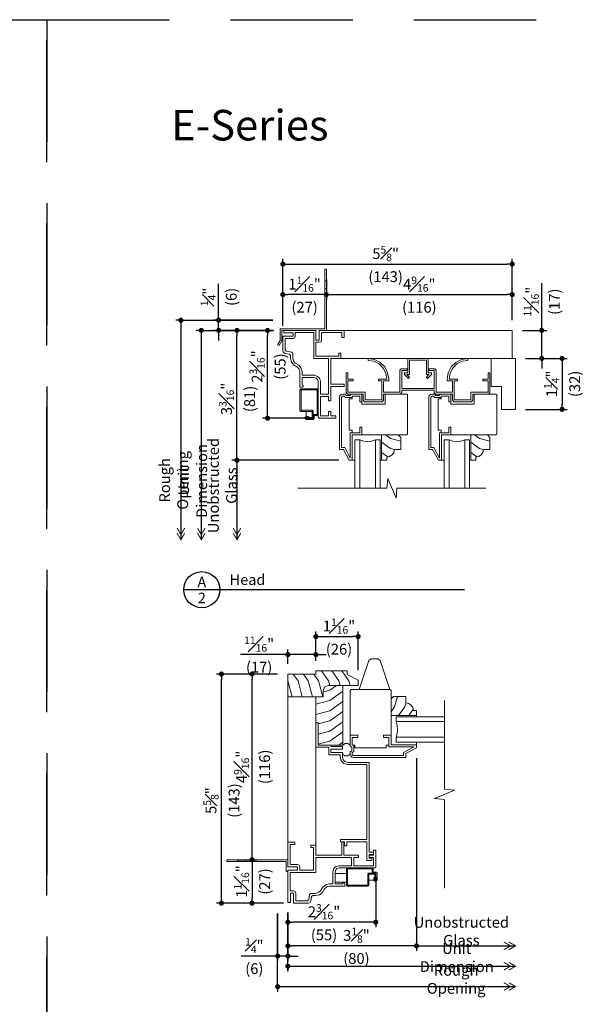
# Model space of a CAD drawing. Extents: x 0 to 272, y 0 to 44.
# Drawn here: x 33 to 47, y 20 to 44 of the extents above; entities that cross this region are included whole.
import ezdxf
from ezdxf.enums import TextEntityAlignment as Align

# ---------------------------------------------------------------- set-up
doc = ezdxf.new("R2010")
doc.units = 0
doc.header["$LTSCALE"] = 6
doc.header["$MEASUREMENT"] = 0
doc.linetypes.add('DASHED', pattern=[0.75, 0.5, -0.25])
doc.layers.get('0').update_dxf_attribs({"linetype": 'CONTINUOUS'})
doc.layers.get('Defpoints').update_dxf_attribs({"linetype": 'CONTINUOUS'})
doc.layers.add('A-ANNO-DIMS', color=3, linetype='CONTINUOUS')
doc.layers.add('A-ANNO-TEXT', color=4, linetype='CONTINUOUS')
doc.layers.add('A-DETL-MCUT', color=6, linetype='CONTINUOUS', lineweight=20)
doc.layers.add('A-DETL-PATT', color=8, linetype='CONTINUOUS', lineweight=5)
doc.layers.add('PLOT VIEW', color=1, linetype='DASHED', plot=False)
doc.styles.add('ADF Text', font='FRABK.TTF', dxfattribs={"width": 0.85})
doc.dimstyles.new('ADF 3 inches equals 1 foot', dxfattribs={"dimtxt": 0.265625, "dimasz": 0.125, "dimexe": 0.125, "dimexo": 0.25, "dimgap": 0.125, "dimtad": 1, "dimdec": 6, "dimzin": 3, "dimdsep": 46, "dimlunit": 4, "dimtxsty": 'ADF Text', "dimblk": 'DOT', "dimcen": 0, "dimclrd": 256, "dimclre": 256, "dimclrt": 256, "dimadec": 0, "dimazin": 0, "dimtfac": 0.7, "dimtdec": 6, "dimtix": 1, "dimtmove": 0, "dimatfit": 0, "dimldrblk": 'DOT', "dimfxl": 0, "dimfrac": 1, "dimtolj": 1, "dimtzin": 4, "dimlwd": -1, "dimlwe": -1, "dimarcsym": 0})

# ---------------------------------------------------------------- blocks, each defined once
blk = doc.blocks.new('E-Series Drip Cap Nail Fin')
at = {"layer": 'A-DETL-MCUT'}
for p, q in [((0.175, 1.457), (0.215, 1.457)), ((0.175, 1.457), (0.215, 1.457)), ((0.215, 1.269), (0.175, 1.269)), ((0.215, 1.269), (0.175, 1.269))]:
    blk.add_line(p, q, dxfattribs=at)
blk.add_lwpolyline([(-0.98, -0.113), (-0.945, -0.133), (-0.88, -0.021), (-0.88, 0.238), (-0.04, 0.238), (-0.04, 0), (0.04, 0), (0.04, 0.238), (0.215, 0.238), (0.215, 1.738), (0.175, 1.738), (0.175, 0.278), (-0.92, 0.278), (-0.92, -0.01)], close=True, dxfattribs=at)
blk = doc.blocks.new('E_Series_DHG_Exterior_Frame')
at = {"layer": 'A-DETL-MCUT'}
for points in [[(1.263, -0.847), (1.209, -0.775), (1.187, -0.688), (1.187, -0.613), (1.161, -0.582), (1.053, -0.566), (1.015, -0.545), (1, -0.505), (1, -0.142), (1.25, -0.142), (1.25, -0.062), (1.02, -0.062), (1.02, 0), (1.812, 0), (1.812, -0.238), (1.892, -0.238), (1.892, 0), (2.5, 0), (2.5, -0.175), (2.445, -0.175), (2.445, -0.055), (1.947, -0.055), (1.947, -0.238), (1.931, -0.277), (1.892, -0.293), (1.812, -0.293), (1.812, -0.633), (2.37, -0.633), (2.37, -0.563), (2.425, -0.563), (2.425, -0.688), (2.178, -0.688), (2.178, -1.321), (2.506, -1.321), (2.506, -1.376), (2.178, -1.376), (2.178, -1.731), (2.123, -1.731), (2.123, -1.62), (1.921, -1.62), (1.921, -2.101), (2.123, -2.101), (2.123, -1.992), (2.178, -1.992), (2.178, -2.101), (2.3, -2.101), (2.3, -2.156), (1.888, -2.156), (1.866, -2.134), (1.866, -1.258), (1.848, -1.203), (1.82, -1.176), (1.766, -1.158), (1.472, -1.158), (1.472, -1.339), (1.5, -1.354), (1.5, -1.386), (1.471, -1.397), (1.417, -1.397), (1.417, -1.02), (1.399, -0.953), (1.356, -0.9)], [(1.25, -0.197), (1.055, -0.197), (1.055, -0.485), (1.079, -0.513), (1.216, -0.533), (1.242, -0.564), (1.242, -0.681), (1.26, -0.751), (1.3, -0.805), (1.392, -0.857), (1.45, -0.928), (1.472, -1.013), (1.472, -1.103), (1.775, -1.103), (1.85, -1.128), (1.896, -1.173), (1.921, -1.249), (1.921, -1.565), (2.123, -1.565), (2.123, -0.688), (1.757, -0.688), (1.757, -0.055), (1.305, -0.055), (1.305, -0.142), (1.289, -0.181)]]:
    blk.add_lwpolyline(points, close=True, dxfattribs=at)
blk = doc.blocks.new('E Series Glass Stop')
at = {"layer": 'A-DETL-MCUT'}
blk.add_lwpolyline([(0, 0), (0.156, 0), (0.156, 0.078), (0.228, 0.092), (0.289, 0.133), (0.33, 0.194), (0.344, 0.266), (0.5, 0.266), (0.5, 0.563), (0.438, 0.625), (0.031, 0.625), (0.031, 0)], dxfattribs=at)
at = {"layer": 'A-DETL-PATT'}
for points in [[(0.5, 0.47), (0.248, 0.537), (0.125, 0.625)], [(0.343, 0.262), (0.248, 0.287), (0.031, 0.442)], [(0.183, 0.083), (0.031, 0.192)]]:
    blk.add_lwpolyline(points, dxfattribs=at)
blk = doc.blocks.new('E Series Window Glass')
at = {"layer": 'A-DETL-MCUT'}
for points in [[(0.625, -1.187), (0.625, 0), (0.507, 0), (0.412, -0.027), (0.314, -0.036), (0.217, -0.027), (0.122, 0), (0, 0), (0, -1.187)], [(0.122, -1.187), (0.122, 0)], [(0.507, -1.187), (0.507, 0)]]:
    blk.add_lwpolyline(points, dxfattribs=at)
at = {"layer": 'A-DETL-MCUT', "const_width": 0.0000001}
for points in [[(0.122, -0.186), (0.161, -0.186), (0.209, -0.067), (0.42, -0.067), (0.468, -0.186), (0.507, -0.186)], [(0.507, -0.375), (0.122, -0.375)]]:
    blk.add_lwpolyline(points, dxfattribs=at)
blk = doc.blocks.new('E_Series_GLD_Window_Head')
at = {"layer": 'A-DETL-MCUT'}
for points in [[(2.42, -0.688), (6.625, -0.688), (6.625, 0), (2.495, 0)], [(1.639, -2.137), (1.62, -2.112), (1.568, -2.112), (1.531, -2.15), (1.568, -2.187), (1.744, -2.187), (1.766, -2.165), (1.766, -2.092), (1.844, -2.092), (1.866, -2.07), (1.866, -1.459), (1.844, -1.437), (1.442, -1.437), (1.42, -1.459), (1.42, -1.965), (1.442, -1.987), (1.716, -1.987), (1.716, -2.137), (1.639, -2.137), (1.585, -2.137), (1.556, -2.15), (1.585, -2.162), (1.741, -2.162), (1.741, -1.984), (1.719, -1.962), (1.445, -1.962), (1.445, -1.462), (1.841, -1.462), (1.841, -2.067), (1.763, -2.067), (1.741, -2.089)], [(2.703, -3.188), (2.703, -2.563), (2.934, -2.563), (2.934, -2.377), (2.884, -2.377), (2.884, -2.513), (2.653, -2.513), (2.653, -3.133), (2.516, -2.872), (2.44, -2.872), (2.44, -1.635), (2.463, -1.613), (2.505, -1.613), (2.535, -1.648), (2.696, -1.648), (2.696, -1.613), (2.734, -1.613), (2.884, -1.613), (2.884, -1.752), (2.934, -1.752), (2.934, -1.563), (2.676, -1.563), (2.645, -1.598), (2.558, -1.598), (2.527, -1.563), (2.468, -1.563), (2.429, -1.573), (2.401, -1.602), (2.39, -1.641), (2.39, -2.922), (2.485, -2.922), (2.625, -3.188), (2.765, -3.188)], [(2.696, -1.648), (2.696, -1.679), (2.624, -1.679), (2.624, -2.447), (2.696, -2.447), (2.696, -2.513)], [(2.934, -2.563), (4.038, -2.563), (4.06, -2.541), (4.06, -1.585), (4.038, -1.563), (3.505, -1.563), (3.505, -1.813), (2.934, -1.813), (2.934, -1.752)], [(4.891, -3.188), (4.891, -2.563), (5.122, -2.563), (5.122, -2.377), (5.072, -2.377), (5.072, -2.513), (4.841, -2.513), (4.841, -3.133), (4.703, -2.872), (4.628, -2.872), (4.628, -1.635), (4.65, -1.613), (4.692, -1.613), (4.723, -1.648), (4.884, -1.648), (4.884, -1.613), (4.922, -1.613), (5.072, -1.613), (5.072, -1.752), (5.122, -1.752), (5.122, -1.563), (4.863, -1.563), (4.833, -1.598), (4.745, -1.598), (4.715, -1.563), (4.656, -1.563), (4.617, -1.573), (4.589, -1.602), (4.578, -1.641), (4.578, -2.922), (4.673, -2.922), (4.813, -3.188), (4.953, -3.188)], [(4.884, -1.648), (4.884, -1.679), (4.812, -1.679), (4.812, -2.447), (4.884, -2.447), (4.884, -2.513)], [(5.122, -2.563), (6.226, -2.563), (6.248, -2.541), (6.248, -1.585), (6.226, -1.563), (5.693, -1.563), (5.693, -1.813), (5.122, -1.813), (5.122, -1.752)], [(1.568, -1.987), (1.568, -2.112)]]:
    blk.add_lwpolyline(points, dxfattribs=at)
for points in [[(3.878, -1.563), (3.47, -1.563), (3.47, -1.716), (3.434, -1.751), (3.005, -1.751), (2.97, -1.716), (2.97, -1.563), (2.585, -1.563), (2.55, -1.528), (2.55, -1.04), (2.595, -1.04), (2.595, -1.195), (2.72, -1.195), (2.72, -1.24), (2.595, -1.24), (2.595, -1.518), (3.015, -1.518), (3.015, -1.706), (3.425, -1.706), (3.425, -1.24), (3.345, -1.24), (3.345, -1.195), (3.549, -1.195), (3.526, -1.053), (3.461, -0.925), (3.359, -0.823), (3.231, -0.757), (3.089, -0.735), (3.089, -0.689), (3.245, -0.714), (3.386, -0.786), (3.498, -0.898), (3.57, -1.039), (3.595, -1.195), (3.595, -1.24), (3.47, -1.24), (3.47, -1.518), (3.869, -1.518), (3.869, -0.976), (3.904, -0.94), (4.049, -0.94), (4.049, -0.985), (3.914, -0.985), (3.914, -1.426), (4.714, -1.426), (4.714, -0.985), (4.579, -0.985), (4.579, -0.94), (4.723, -0.94), (4.759, -0.975), (4.759, -1.518), (5.158, -1.518), (5.158, -1.24), (5.033, -1.24), (5.033, -1.195), (5.057, -1.039), (5.129, -0.898), (5.241, -0.786), (5.382, -0.714), (5.538, -0.689), (5.538, -0.735), (5.396, -0.757), (5.268, -0.823), (5.166, -0.925), (5.101, -1.053), (5.078, -1.195), (5.283, -1.195), (5.283, -1.24), (5.203, -1.24), (5.203, -1.706), (5.613, -1.706), (5.613, -1.518), (6.033, -1.518), (6.033, -1.24), (5.908, -1.24), (5.908, -1.195), (6.033, -1.195), (6.033, -1.04), (6.078, -1.04), (6.078, -1.528), (6.042, -1.563), (5.658, -1.563), (5.658, -1.716), (5.622, -1.751), (5.193, -1.751), (5.158, -1.716), (5.158, -1.563), (4.749, -1.563), (4.714, -1.528), (4.714, -1.471), (3.914, -1.471), (3.914, -1.528)], [(3.981, -1.084), (4.077, -1.18), (4.109, -1.148), (4.044, -1.084), (4.109, -1.084), (4.109, -0.733), (4.519, -0.733), (4.519, -1.084), (4.583, -1.084), (4.519, -1.148), (4.55, -1.18), (4.646, -1.084), (4.646, -1.039), (4.564, -1.039), (4.564, -0.688), (4.064, -0.688), (4.064, -1.039), (3.981, -1.039)], [(6.359, -1.375), (6.107, -1.375), (6.107, -0.688), (6.703, -0.688), (6.703, -1.938), (6.359, -1.938)]]:
    blk.add_lwpolyline(points, close=True, dxfattribs=at)
at = {"layer": 'A-DETL-MCUT', "ltscale": 0.0625, "const_width": 0.0000001}
blk.add_lwpolyline([(1.531, -2.15), (1.531, -3.875)], dxfattribs=at)
at = {"layer": 'A-DETL-PATT', "const_width": 0.0000001}
for points in [[(1.947, -0.115), (2.445, -0.115)], [(1.947, -0.229), (6.625, -0.229)], [(2.5, -0.115), (6.625, -0.115)], [(1.812, -0.344), (6.625, -0.344)], [(1.812, -0.459), (6.625, -0.459)], [(1.812, -0.573), (2.37, -0.573)], [(2.425, -0.573), (6.625, -0.573)], [(6.322, -0.688), (6.395, -0.74), (6.703, -0.822)], [(6.107, -0.784), (6.395, -0.99), (6.703, -1.072)], [(6.107, -1.034), (6.395, -1.24), (6.703, -1.322)], [(6.107, -1.284), (6.235, -1.375)], [(4.06, -2.008), (3.505, -1.61)], [(4.06, -1.758), (3.788, -1.563)], [(6.248, -2.008), (5.693, -1.61)], [(6.248, -1.758), (5.976, -1.563)], [(6.359, -1.465), (6.395, -1.49), (6.703, -1.572)], [(4.06, -2.508), (3.277, -1.947), (2.624, -1.774)], [(4.06, -2.258), (3.439, -1.813)], [(6.248, -2.508), (5.465, -1.947), (4.812, -1.774)], [(6.248, -2.258), (5.627, -1.813)], [(6.359, -1.715), (6.395, -1.74), (6.703, -1.822)], [(3.788, -2.563), (3.277, -2.197), (2.624, -2.024)], [(5.976, -2.563), (5.465, -2.197), (4.812, -2.024)], [(3.439, -2.563), (3.277, -2.447), (2.624, -2.274)], [(5.627, -2.563), (5.465, -2.447), (4.812, -2.274)]]:
    blk.add_lwpolyline(points, dxfattribs=at)
at = {"layer": 'A-DETL-MCUT'}
for name, p in [('E_Series_DHG_Exterior_Frame', (0, 0)), ('E Series Glass Stop', (3.39, -3.188)), ('E Series Glass Stop', (5.578, -3.188)), ('E Series Window Glass', (2.765, -2.688)), ('E Series Window Glass', (4.953, -2.688))]:
    blk.add_blockref(name, p, dxfattribs=at)
blk = doc.blocks.new('HEAD GLDNG WIND')
at = {"layer": 'A-DETL-MCUT'}
blk.add_blockref('E_Series_GLD_Window_Head', (-6.625, 0), dxfattribs=at)
blk = doc.blocks.new('HEAD GLDNG WIND NF')
at = {"layer": 'A-DETL-MCUT'}
for name, p in [('E-Series Drip Cap Nail Fin', (-4.773, -0.238)), ('HEAD GLDNG WIND', (0, 0))]:
    blk.add_blockref(name, p, dxfattribs=at)
blk = doc.blocks.new('E-Series Nail Fin')
at = {"layer": 'A-DETL-MCUT'}
for p, q in [((-1.457, 0.175), (-1.457, 0.215)), ((-1.457, 0.175), (-1.457, 0.215)), ((-1.269, 0.215), (-1.269, 0.175)), ((-1.269, 0.215), (-1.269, 0.175))]:
    blk.add_line(p, q, dxfattribs=at)
blk.add_lwpolyline([(0, 0.04), (-0.238, 0.04), (-0.238, 0.215), (-1.738, 0.215), (-1.738, 0.175), (-0.278, 0.175), (-0.278, -0.075), (-0.238, -0.075), (-0.238, -0.04), (0, -0.04)], close=True, dxfattribs=at)
blk = doc.blocks.new('E_Series_GLD_Window_Oper_Jamb')
at = {"layer": 'A-DETL-MCUT'}
blk.add_line((0.863, 6.066), (0.271, 6.066), dxfattribs=at)
for points in [[(2.499, 6.247), (2.264, 6.955), (2.205, 6.997), (2.044, 6.997), (1.985, 6.955), (1.749, 6.247)], [(0.688, 6.066), (0.688, 5.429), (0.743, 5.429), (0.743, 4.882), (1.348, 4.882), (1.348, 6.341), (0.986, 6.341), (0.899, 6.305), (0.863, 6.216), (0.863, 6.066)], [(0.688, 2.42), (0.688, 6.066), (0, 6.066), (0, 2.495)], [(2.531, 5.121), (2.531, 6.225), (2.509, 6.247), (1.553, 6.247), (1.531, 6.225), (1.531, 5.121)], [(3.156, 4.889), (2.531, 4.889), (2.531, 5.121), (2.345, 5.121), (2.345, 5.071), (2.481, 5.071), (2.481, 4.839), (3.101, 4.839), (2.84, 4.702), (2.84, 4.627), (1.603, 4.627), (1.581, 4.649), (1.581, 4.691), (1.616, 4.721), (1.616, 4.883), (1.581, 4.883), (1.581, 4.921), (1.581, 5.071), (1.72, 5.071), (1.72, 5.121), (1.531, 5.121), (1.531, 4.862), (1.566, 4.832), (1.566, 4.744), (1.531, 4.714), (1.531, 4.655), (1.541, 4.616), (1.57, 4.587), (1.609, 4.577), (2.89, 4.577), (2.89, 4.672), (3.156, 4.812), (3.156, 4.951)], [(1.348, 4.882), (1.406, 4.917), (1.474, 4.917), (1.531, 4.883)], [(1.616, 4.883), (1.647, 4.883), (1.647, 4.811), (2.415, 4.811), (2.415, 4.883), (2.481, 4.883)], [(1.338, 4.655), (1.396, 4.62), (1.474, 4.62), (1.531, 4.655)], [(1.437, 1.732), (1.158, 1.732), (1.158, 1.514), (1.437, 1.514)], [(2.137, 1.639), (2.112, 1.62), (2.112, 1.568), (2.15, 1.531), (2.187, 1.568), (2.187, 1.744), (2.165, 1.766), (2.092, 1.766), (2.092, 1.844), (2.07, 1.866), (1.459, 1.866), (1.437, 1.844), (1.437, 1.442), (1.459, 1.42), (1.965, 1.42), (1.987, 1.442), (1.987, 1.716), (2.137, 1.716), (2.137, 1.639), (2.137, 1.585), (2.15, 1.556), (2.162, 1.585), (2.162, 1.741), (1.984, 1.741), (1.962, 1.719), (1.962, 1.445), (1.462, 1.445), (1.462, 1.841), (2.067, 1.841), (2.067, 1.763), (2.089, 1.741)], [(1.987, 1.568), (2.112, 1.568)]]:
    blk.add_lwpolyline(points, dxfattribs=at)
for points in [[(1.456, 6.703), (1.456, 6.613), (1.722, 6.472), (1.722, 6.341), (0.986, 6.341), (0.899, 6.305), (0.863, 6.216), (0.863, 6.066), (0, 6.066), (0, 6.625), (0.688, 6.625), (0.688, 6.703)], [(0.743, 4.882), (0.743, 5.429), (0.688, 5.429), (0.688, 4.827), (1.002, 4.827), (1.002, 4.645), (1.283, 4.645), (1.283, 4.582), (1.307, 4.492), (1.373, 4.426), (1.463, 4.402), (1.937, 4.402), (1.937, 2.561), (1.293, 2.561), (1.293, 2.506), (1.392, 2.506), (1.392, 2.406), (1.447, 2.406), (1.447, 2.506), (1.937, 2.506), (1.937, 2.052), (2.056, 2.052), (2.056, 2.107), (1.992, 2.107), (1.992, 2.194), (2.101, 2.194), (2.101, 2.249), (1.992, 2.249), (1.992, 4.457), (1.47, 4.457), (1.401, 4.475), (1.356, 4.52), (1.338, 4.589), (1.338, 4.7), (1.057, 4.7), (1.057, 4.778), (1.338, 4.778), (1.338, 4.848), (1.057, 4.848), (1.057, 4.882)]]:
    blk.add_lwpolyline(points, close=True, dxfattribs=at)
at = {"layer": 'A-DETL-MCUT', "ltscale": 0.0625, "const_width": 0.0000001}
blk.add_lwpolyline([(2.15, 1.531), (3.843, 1.531)], dxfattribs=at)
at = {"layer": 'A-DETL-PATT'}
for points in [[(0.355, 6.066), (0.25, 6.462), (0.134, 6.625)], [(0.605, 6.066), (0.5, 6.462), (0.384, 6.625)], [(0.855, 6.066), (0.75, 6.462), (0.634, 6.625)], [(1.032, 6.341), (1, 6.462), (0.828, 6.703)], [(1.282, 6.341), (1.25, 6.462), (1.078, 6.703)], [(1.532, 6.341), (1.5, 6.462), (1.328, 6.703)], [(0.105, 6.066), (0, 6.462)], [(0.863, 6.182), (1.03, 6.226), (1.191, 6.341)], [(0.688, 5.886), (1.03, 5.976), (1.348, 6.204)], [(0.688, 5.636), (1.03, 5.726), (1.348, 5.954)], [(0.743, 5.4), (1.03, 5.476), (1.348, 5.704)], [(0.743, 5.15), (1.03, 5.226), (1.348, 5.454)], [(0.743, 4.9), (1.03, 4.976), (1.348, 5.204)], [(1.247, 4.882), (1.348, 4.954)]]:
    blk.add_lwpolyline(points, dxfattribs=at)
at = {"layer": 'A-DETL-PATT', "const_width": 0.0000001}
for points in [[(0.115, 2.5), (0.115, 6.066)], [(0.229, 1.947), (0.229, 6.066)], [(0.344, 1.812), (0.344, 6.066)], [(0.459, 1.812), (0.459, 6.066)], [(0.573, 2.425), (0.573, 6.066)], [(1.976, 6.247), (1.531, 5.625)], [(1.726, 6.247), (1.531, 5.975)], [(2.226, 6.247), (1.665, 5.463), (1.574, 5.121)], [(2.476, 6.247), (1.915, 5.463), (1.742, 4.811)], [(2.531, 5.975), (2.165, 5.463), (1.992, 4.811)], [(2.531, 5.625), (2.415, 5.463), (2.242, 4.811)], [(0.115, 1.947), (0.115, 2.445)], [(0.573, 1.812), (0.573, 2.37)]]:
    blk.add_lwpolyline(points, dxfattribs=at)
at = {"layer": 'A-DETL-MCUT', "rotation": 90}
for name, p in [('E Series Glass Stop', (3.156, 5.576)), ('E Series Window Glass', (2.656, 4.951)), ('E_Series_DHG_Exterior_Frame', (0, 0))]:
    blk.add_blockref(name, p, dxfattribs=at)
blk = doc.blocks.new('JAMB LOCK SIDE GLDG WIND')
at = {"layer": 'A-DETL-MCUT'}
blk.add_blockref('E_Series_GLD_Window_Oper_Jamb', (0, -6.625), dxfattribs=at)
blk = doc.blocks.new('JAMB LOCK SIDE GLDG WIND NF')
at = {"layer": 'A-DETL-MCUT'}
for name, p in [('JAMB LOCK SIDE GLDG WIND', (0, 5.605)), ('E-Series Nail Fin', (0.238, 0.832))]:
    blk.add_blockref(name, p, dxfattribs=at)
blk = doc.blocks.new('Break_Line')
at = {"layer": 'A-DETL-MCUT'}
blk.add_lwpolyline([(2.305, 0), (0.124, 0), (0.102, 0.244), (-0.102, -0.244), (-0.124, 0), (-2.305, 0)], dxfattribs=at)
blk = doc.blocks.new('_DOT')
at = {"color": 0, "linetype": 'ByBlock'}
blk.add_line((-0.5, 0), (-1, 0), dxfattribs=at)
at = {"color": 0, "linetype": 'ByBlock', "const_width": 0.5}
blk.add_lwpolyline([(-0.25, 0, 1), (0.25, 0, 1)], format="xyb", close=True, dxfattribs=at)
blk = doc.blocks.new('*D337')
at = {"layer": 'A-ANNO-DIMS', "transparency": 16777216}
for p, q in [((40.854, 37.624), (40.854, 37.127)), ((40.979, 37.252), (45.287, 37.252)), ((45.412, 36.624), (45.412, 37.377))]:
    blk.add_line(p, q, dxfattribs=at)
at = {"layer": 'Defpoints', "color": 0, "transparency": 16777216}
for p in [(40.854, 37.874), (45.412, 37.252), (45.412, 36.374)]:
    blk.add_point(p, dxfattribs=at)
at = {"layer": 'A-ANNO-DIMS', "transparency": 16777216, "xscale": 0.125, "yscale": 0.125, "zscale": 0.125, "rotation": 180}
blk.add_blockref('_DOT', (40.854, 37.252), dxfattribs=at)
at = {"layer": 'A-ANNO-DIMS', "transparency": 16777216, "xscale": 0.125, "yscale": 0.125, "zscale": 0.125}
blk.add_blockref('_DOT', (45.412, 37.252), dxfattribs=at)
at = {"layer": 'A-ANNO-DIMS', "transparency": 16777216, "insert": (43.133, 37.252), "char_height": 0.26562, "attachment_point": 5, "style": 'ADF Text'}
blk.add_mtext('\\A1;4{\\H0.700000x;\\S9#16;}"\\P\\f [;\\fFranklin Gothic Book;(116)\\f]', dxfattribs=at)
blk = doc.blocks.new('*D338')
at = {"layer": 'A-ANNO-DIMS', "transparency": 16777216}
for p, q in [((40.854, 37.624), (40.854, 37.127)), ((39.787, 36.482), (39.787, 37.377)), ((40.729, 37.252), (39.912, 37.252))]:
    blk.add_line(p, q, dxfattribs=at)
at = {"layer": 'Defpoints', "color": 0, "transparency": 16777216}
for p in [(40.854, 37.874), (39.787, 37.252), (39.787, 36.232)]:
    blk.add_point(p, dxfattribs=at)
at = {"layer": 'A-ANNO-DIMS', "transparency": 16777216, "xscale": 0.125, "yscale": 0.125, "zscale": 0.125, "rotation": 180}
blk.add_blockref('_DOT', (39.787, 37.252), dxfattribs=at)
at = {"layer": 'A-ANNO-DIMS', "transparency": 16777216, "xscale": 0.125, "yscale": 0.125, "zscale": 0.125}
blk.add_blockref('_DOT', (40.854, 37.252), dxfattribs=at)
at = {"layer": 'A-ANNO-DIMS', "transparency": 16777216, "insert": (40.32, 37.252), "char_height": 0.26562, "attachment_point": 5, "style": 'ADF Text'}
blk.add_mtext('\\A1;1{\\H0.700000x;\\S1#16;}"\\P\\f [;\\fFranklin Gothic Book;(27)\\f]', dxfattribs=at)
blk = doc.blocks.new('*D339')
at = {"layer": 'A-ANNO-DIMS', "transparency": 16777216}
for p, q in [((39.557, 36.374), (38.536, 36.374)), ((38.661, 33.311), (38.661, 36.249)), ((41.162, 33.186), (38.536, 33.186))]:
    blk.add_line(p, q, dxfattribs=at)
at = {"layer": 'Defpoints', "color": 0, "transparency": 16777216}
for p in [(38.661, 36.374), (39.807, 36.374), (41.412, 33.186)]:
    blk.add_point(p, dxfattribs=at)
at = {"layer": 'A-ANNO-DIMS', "transparency": 16777216, "xscale": 0.125, "yscale": 0.125, "zscale": 0.125}
for p, rotation in [((38.661, 36.374), 90), ((38.661, 33.186), 270)]:
    blk.add_blockref('_DOT', p, dxfattribs=dict(at, rotation=rotation))
at = {"layer": 'A-ANNO-DIMS', "transparency": 16777216, "insert": (38.661, 34.692), "char_height": 0.26562, "attachment_point": 5, "rotation": 90, "style": 'ADF Text'}
blk.add_mtext('\\A1;3{\\H0.700000x;\\S3#16;}"\\P\\f [;\\fFranklin Gothic Book;(81)\\f]', dxfattribs=at)
blk = doc.blocks.new('*D340')
at = {"layer": 'A-ANNO-DIMS', "transparency": 16777216}
for p, q in [((46.135, 36.499), (46.135, 37.532)), ((45.662, 36.374), (46.26, 36.374)), ((46.135, 35.686), (46.135, 36.374)), ((45.74, 35.686), (46.26, 35.686)), ((46.135, 35.561), (46.135, 35.436))]:
    blk.add_line(p, q, dxfattribs=at)
at = {"layer": 'Defpoints', "color": 0, "transparency": 16777216}
for p in [(45.412, 36.374), (45.49, 35.686), (46.135, 35.686)]:
    blk.add_point(p, dxfattribs=at)
at = {"layer": 'A-ANNO-DIMS', "transparency": 16777216, "xscale": 0.125, "yscale": 0.125, "zscale": 0.125}
for p, rotation in [((46.135, 36.374), 270), ((46.135, 35.686), 90)]:
    blk.add_blockref('_DOT', p, dxfattribs=dict(at, rotation=rotation))
at = {"layer": 'A-ANNO-DIMS', "transparency": 16777216, "insert": (46.135, 37.078), "char_height": 0.26562, "attachment_point": 5, "rotation": 90, "style": 'ADF Text'}
blk.add_mtext('\\A1;{\\H0.700000x;\\S11#16;}"\\P\\f [;\\fFranklin Gothic Book;(17)\\f]', dxfattribs=at)
blk = doc.blocks.new('*D341')
at = {"layer": 'A-ANNO-DIMS', "transparency": 16777216}
for p, q in [((38.211, 36.749), (38.211, 37.518)), ((39.537, 36.624), (38.086, 36.624)), ((38.211, 36.374), (38.211, 36.624)), ((39.557, 36.374), (38.086, 36.374)), ((38.211, 36.249), (38.211, 36.124))]:
    blk.add_line(p, q, dxfattribs=at)
at = {"layer": 'Defpoints', "color": 0, "transparency": 16777216}
for p in [(38.211, 36.624), (39.787, 36.624), (39.807, 36.374)]:
    blk.add_point(p, dxfattribs=at)
at = {"layer": 'A-ANNO-DIMS', "transparency": 16777216, "xscale": 0.125, "yscale": 0.125, "zscale": 0.125}
for p, rotation in [((38.211, 36.624), 270), ((38.211, 36.374), 90)]:
    blk.add_blockref('_DOT', p, dxfattribs=dict(at, rotation=rotation))
at = {"layer": 'A-ANNO-DIMS', "transparency": 16777216, "insert": (38.211, 37.196), "char_height": 0.26562, "attachment_point": 5, "rotation": 90, "style": 'ADF Text'}
blk.add_mtext('\\A1;{\\H0.700000x;\\S1#4;}"\\P\\f [;\\fFranklin Gothic Book;(6)\\f]', dxfattribs=at)
blk = doc.blocks.new('*D342')
at = {"layer": 'A-ANNO-DIMS', "transparency": 16777216}
for p, q in [((39.787, 36.482), (39.787, 38.127)), ((39.912, 38.002), (45.287, 38.002)), ((45.412, 36.624), (45.412, 38.127))]:
    blk.add_line(p, q, dxfattribs=at)
at = {"layer": 'Defpoints', "color": 0, "transparency": 16777216}
for p in [(45.412, 38.002), (45.412, 36.374), (39.787, 36.232)]:
    blk.add_point(p, dxfattribs=at)
at = {"layer": 'A-ANNO-DIMS', "transparency": 16777216, "xscale": 0.125, "yscale": 0.125, "zscale": 0.125, "rotation": 180}
blk.add_blockref('_DOT', (39.787, 38.002), dxfattribs=at)
at = {"layer": 'A-ANNO-DIMS', "transparency": 16777216, "xscale": 0.125, "yscale": 0.125, "zscale": 0.125}
blk.add_blockref('_DOT', (45.412, 38.002), dxfattribs=at)
at = {"layer": 'A-ANNO-DIMS', "transparency": 16777216, "insert": (42.307, 38.002), "char_height": 0.26562, "attachment_point": 5, "style": 'ADF Text'}
blk.add_mtext('\\A1;5{\\H0.700000x;\\S5#8;}"\\P\\f [;\\fFranklin Gothic Book;(143)\\f]', dxfattribs=at)
blk = doc.blocks.new('*D343')
at = {"layer": 'A-ANNO-DIMS', "transparency": 16777216}
for p, q in [((39.557, 36.374), (39.286, 36.374)), ((39.411, 34.342), (39.411, 36.249)), ((40.425, 34.217), (39.286, 34.217))]:
    blk.add_line(p, q, dxfattribs=at)
at = {"layer": 'Defpoints', "color": 0, "transparency": 16777216}
for p in [(39.411, 36.374), (39.807, 36.374), (40.675, 34.217)]:
    blk.add_point(p, dxfattribs=at)
at = {"layer": 'A-ANNO-DIMS', "transparency": 16777216, "xscale": 0.125, "yscale": 0.125, "zscale": 0.125}
for p, rotation in [((39.411, 36.374), 90), ((39.411, 34.217), 270)]:
    blk.add_blockref('_DOT', p, dxfattribs=dict(at, rotation=rotation))
at = {"layer": 'A-ANNO-DIMS', "transparency": 16777216, "insert": (39.411, 35.487), "char_height": 0.26562, "attachment_point": 5, "rotation": 90, "style": 'ADF Text'}
blk.add_mtext('\\A1;2{\\H0.700000x;\\S3#16;}"\\P\\f [;\\fFranklin Gothic Book;(55)\\f]', dxfattribs=at)
blk = doc.blocks.new('*D344')
at = {"layer": 'A-ANNO-DIMS', "transparency": 16777216}
for p, q in [((45.74, 35.686), (46.76, 35.686)), ((46.635, 35.561), (46.635, 34.561)), ((45.74, 34.436), (46.76, 34.436))]:
    blk.add_line(p, q, dxfattribs=at)
at = {"layer": 'Defpoints', "color": 0, "transparency": 16777216}
for p in [(45.49, 35.686), (45.49, 34.436), (46.635, 34.436)]:
    blk.add_point(p, dxfattribs=at)
at = {"layer": 'A-ANNO-DIMS', "transparency": 16777216, "xscale": 0.125, "yscale": 0.125, "zscale": 0.125}
for p, rotation in [((46.635, 35.686), 90), ((46.635, 34.436), 270)]:
    blk.add_blockref('_DOT', p, dxfattribs=dict(at, rotation=rotation))
at = {"layer": 'A-ANNO-DIMS', "transparency": 16777216, "insert": (46.635, 35.061), "char_height": 0.26562, "attachment_point": 5, "rotation": 90, "style": 'ADF Text'}
blk.add_mtext('\\A1;1{\\H0.700000x;\\S1#4;}"\\P\\f [;\\fFranklin Gothic Book;(32)\\f]', dxfattribs=at)
blk = doc.blocks.new('*D345')
at = {"layer": 'A-ANNO-DIMS', "transparency": 16777216}
for p, q in [((39.659, 27.939), (38.905, 27.939)), ((39.03, 23.506), (39.03, 27.814)), ((38.659, 23.381), (39.155, 23.381))]:
    blk.add_line(p, q, dxfattribs=at)
at = {"layer": 'Defpoints', "color": 0, "transparency": 16777216}
for p in [(39.03, 27.939), (39.909, 27.939), (38.409, 23.381)]:
    blk.add_point(p, dxfattribs=at)
at = {"layer": 'A-ANNO-DIMS', "transparency": 16777216, "xscale": 0.125, "yscale": 0.125, "zscale": 0.125}
for p, rotation in [((39.03, 27.939), 90), ((39.03, 23.381), 270)]:
    blk.add_blockref('_DOT', p, dxfattribs=dict(at, rotation=rotation))
at = {"layer": 'A-ANNO-DIMS', "transparency": 16777216, "insert": (39.03, 25.66), "char_height": 0.26562, "attachment_point": 5, "rotation": 90, "style": 'ADF Text'}
blk.add_mtext('\\A1;4{\\H0.700000x;\\S9#16;}"\\P\\f [;\\fFranklin Gothic Book;(116)\\f]', dxfattribs=at)
blk = doc.blocks.new('*D346')
at = {"layer": 'A-ANNO-DIMS', "transparency": 16777216}
for p, q in [((38.659, 23.381), (39.155, 23.381)), ((39.03, 23.256), (39.03, 22.439)), ((39.801, 22.314), (38.905, 22.314))]:
    blk.add_line(p, q, dxfattribs=at)
at = {"layer": 'Defpoints', "color": 0, "transparency": 16777216}
for p in [(38.409, 23.381), (39.03, 22.314), (40.051, 22.314)]:
    blk.add_point(p, dxfattribs=at)
at = {"layer": 'A-ANNO-DIMS', "transparency": 16777216, "xscale": 0.125, "yscale": 0.125, "zscale": 0.125}
for p, rotation in [((39.03, 23.381), 90), ((39.03, 22.314), 270)]:
    blk.add_blockref('_DOT', p, dxfattribs=dict(at, rotation=rotation))
at = {"layer": 'A-ANNO-DIMS', "transparency": 16777216, "insert": (39.03, 22.847), "char_height": 0.26562, "attachment_point": 5, "rotation": 90, "style": 'ADF Text'}
blk.add_mtext('\\A1;1{\\H0.700000x;\\S1#16;}"\\P\\f [;\\fFranklin Gothic Book;(27)\\f]', dxfattribs=at)
blk = doc.blocks.new('*D347')
at = {"layer": 'A-ANNO-DIMS', "transparency": 16777216}
for p, q in [((43.065, 25.876), (43.065, 21.142)), ((39.909, 22.084), (39.909, 21.142)), ((42.94, 21.267), (40.034, 21.267))]:
    blk.add_line(p, q, dxfattribs=at)
at = {"layer": 'Defpoints', "color": 0, "transparency": 16777216}
for p in [(43.065, 26.126), (39.909, 22.334), (39.909, 21.267)]:
    blk.add_point(p, dxfattribs=at)
at = {"layer": 'A-ANNO-DIMS', "transparency": 16777216, "xscale": 0.125, "yscale": 0.125, "zscale": 0.125, "rotation": 180}
blk.add_blockref('_DOT', (39.909, 21.267), dxfattribs=at)
at = {"layer": 'A-ANNO-DIMS', "transparency": 16777216, "xscale": 0.125, "yscale": 0.125, "zscale": 0.125}
blk.add_blockref('_DOT', (43.065, 21.267), dxfattribs=at)
at = {"layer": 'A-ANNO-DIMS', "transparency": 16777216, "insert": (41.591, 21.267), "char_height": 0.26562, "attachment_point": 5, "style": 'ADF Text'}
blk.add_mtext('\\A1;3{\\H0.700000x;\\S1#8;}"\\P\\f [;\\fFranklin Gothic Book;(80)\\f]', dxfattribs=at)
blk = doc.blocks.new('*D348')
at = {"layer": 'A-ANNO-DIMS', "transparency": 16777216}
for p, q in [((39.909, 28.189), (39.909, 28.542)), ((40.597, 28.267), (40.597, 28.542)), ((39.784, 28.417), (38.751, 28.417)), ((40.597, 28.417), (39.909, 28.417)), ((40.722, 28.417), (40.847, 28.417))]:
    blk.add_line(p, q, dxfattribs=at)
at = {"layer": 'Defpoints', "color": 0, "transparency": 16777216}
for p in [(40.597, 28.417), (39.909, 27.939), (40.597, 28.017)]:
    blk.add_point(p, dxfattribs=at)
at = {"layer": 'A-ANNO-DIMS', "transparency": 16777216, "xscale": 0.125, "yscale": 0.125, "zscale": 0.125}
blk.add_blockref('_DOT', (39.909, 28.417), dxfattribs=at)
at = {"layer": 'A-ANNO-DIMS', "transparency": 16777216, "xscale": 0.125, "yscale": 0.125, "zscale": 0.125, "rotation": 180}
blk.add_blockref('_DOT', (40.597, 28.417), dxfattribs=at)
at = {"layer": 'A-ANNO-DIMS', "transparency": 16777216, "insert": (39.205, 28.417), "char_height": 0.26562, "attachment_point": 5, "style": 'ADF Text'}
blk.add_mtext('\\A1;{\\H0.700000x;\\S11#16;}"\\P\\f [;\\fFranklin Gothic Book;(17)\\f]', dxfattribs=at)
blk = doc.blocks.new('*D349')
at = {"layer": 'A-ANNO-DIMS', "transparency": 16777216}
for p, q in [((39.659, 22.064), (39.659, 20.892)), ((39.909, 22.084), (39.909, 20.892)), ((39.534, 21.017), (38.764, 21.017)), ((39.909, 21.017), (39.659, 21.017)), ((40.034, 21.017), (40.159, 21.017))]:
    blk.add_line(p, q, dxfattribs=at)
at = {"layer": 'Defpoints', "color": 0, "transparency": 16777216}
for p in [(39.659, 22.314), (39.909, 22.334), (39.659, 21.017)]:
    blk.add_point(p, dxfattribs=at)
at = {"layer": 'A-ANNO-DIMS', "transparency": 16777216, "xscale": 0.125, "yscale": 0.125, "zscale": 0.125}
blk.add_blockref('_DOT', (39.659, 21.017), dxfattribs=at)
at = {"layer": 'A-ANNO-DIMS', "transparency": 16777216, "xscale": 0.125, "yscale": 0.125, "zscale": 0.125, "rotation": 180}
blk.add_blockref('_DOT', (39.909, 21.017), dxfattribs=at)
at = {"layer": 'A-ANNO-DIMS', "transparency": 16777216, "insert": (39.086, 21.017), "char_height": 0.26562, "attachment_point": 5, "style": 'ADF Text'}
blk.add_mtext('\\A1;{\\H0.700000x;\\S1#4;}"\\P\\f [;\\fFranklin Gothic Book;(6)\\f]', dxfattribs=at)
blk = doc.blocks.new('*D350')
at = {"layer": 'A-ANNO-DIMS', "transparency": 16777216}
for p, q in [((39.659, 27.939), (38.155, 27.939)), ((38.28, 22.439), (38.28, 27.814)), ((39.801, 22.314), (38.155, 22.314))]:
    blk.add_line(p, q, dxfattribs=at)
at = {"layer": 'Defpoints', "color": 0, "transparency": 16777216}
for p in [(38.28, 27.939), (39.909, 27.939), (40.051, 22.314)]:
    blk.add_point(p, dxfattribs=at)
at = {"layer": 'A-ANNO-DIMS', "transparency": 16777216, "xscale": 0.125, "yscale": 0.125, "zscale": 0.125}
for p, rotation in [((38.28, 27.939), 90), ((38.28, 22.314), 270)]:
    blk.add_blockref('_DOT', p, dxfattribs=dict(at, rotation=rotation))
at = {"layer": 'A-ANNO-DIMS', "transparency": 16777216, "insert": (38.28, 24.833), "char_height": 0.26562, "attachment_point": 5, "rotation": 90, "style": 'ADF Text'}
blk.add_mtext('\\A1;5{\\H0.700000x;\\S5#8;}"\\P\\f [;\\fFranklin Gothic Book;(143)\\f]', dxfattribs=at)
blk = doc.blocks.new('*D351')
at = {"layer": 'A-ANNO-DIMS', "transparency": 16777216}
for p, q in [((42.065, 22.952), (42.065, 21.722)), ((39.909, 22.084), (39.909, 21.722)), ((41.94, 21.847), (40.034, 21.847))]:
    blk.add_line(p, q, dxfattribs=at)
at = {"layer": 'Defpoints', "color": 0, "transparency": 16777216}
for p in [(42.065, 23.202), (39.909, 22.334), (39.909, 21.847)]:
    blk.add_point(p, dxfattribs=at)
at = {"layer": 'A-ANNO-DIMS', "transparency": 16777216, "xscale": 0.125, "yscale": 0.125, "zscale": 0.125, "rotation": 180}
blk.add_blockref('_DOT', (39.909, 21.847), dxfattribs=at)
at = {"layer": 'A-ANNO-DIMS', "transparency": 16777216, "xscale": 0.125, "yscale": 0.125, "zscale": 0.125}
blk.add_blockref('_DOT', (42.065, 21.847), dxfattribs=at)
at = {"layer": 'A-ANNO-DIMS', "transparency": 16777216, "insert": (40.796, 21.847), "char_height": 0.26562, "attachment_point": 5, "style": 'ADF Text'}
blk.add_mtext('\\A1;2{\\H0.700000x;\\S3#16;}"\\P\\f [;\\fFranklin Gothic Book;(55)\\f]', dxfattribs=at)
blk = doc.blocks.new('*D352')
at = {"layer": 'A-ANNO-DIMS', "transparency": 16777216}
for p, q in [((40.597, 28.267), (40.597, 28.984)), ((40.722, 28.859), (41.506, 28.859)), ((41.631, 28.033), (41.631, 28.984))]:
    blk.add_line(p, q, dxfattribs=at)
at = {"layer": 'Defpoints', "color": 0, "transparency": 16777216}
for p in [(41.631, 28.859), (40.597, 28.017), (41.631, 27.783)]:
    blk.add_point(p, dxfattribs=at)
at = {"layer": 'A-ANNO-DIMS', "transparency": 16777216, "xscale": 0.125, "yscale": 0.125, "zscale": 0.125, "rotation": 180}
blk.add_blockref('_DOT', (40.597, 28.859), dxfattribs=at)
at = {"layer": 'A-ANNO-DIMS', "transparency": 16777216, "xscale": 0.125, "yscale": 0.125, "zscale": 0.125}
blk.add_blockref('_DOT', (41.631, 28.859), dxfattribs=at)
at = {"layer": 'A-ANNO-DIMS', "transparency": 16777216, "insert": (41.163, 28.859), "char_height": 0.26562, "attachment_point": 5, "style": 'ADF Text'}
blk.add_mtext('\\A1;1{\\H0.700000x;\\S1#16;}"\\P\\f [;\\fFranklin Gothic Book;(26)\\f]', dxfattribs=at)
blk = doc.blocks.new('AW Detail Tag')
at = {"layer": 'A-ANNO-TEXT'}
blk.add_line((6.886, 0), (0, 0), dxfattribs=at)
blk.add_circle((0.443, 0), 0.443, dxfattribs=at)
blk = doc.blocks.new('AW Detail Arrow')
at = {"layer": 'A-ANNO-DIMS', "const_width": 0.0234}
for points in [[(-0.094, 0.286), (0, 0.123), (0.094, 0.286)], [(-0.094, 0.162), (0, 0), (0.094, 0.162)]]:
    blk.add_lwpolyline(points, dxfattribs=at)
blk = doc.blocks.new('AW Detail Arrow Text Head')
at = {"layer": 'A-ANNO-DIMS'}
blk.add_line((0, 1.934), (0, -0.016), dxfattribs=at)
at = {"layer": 'A-ANNO-TEXT'}
for p in [(-1.375, -0.016), (-0.875, -0.016), (0, -0.016)]:
    blk.add_blockref('AW Detail Arrow', p, dxfattribs=at)
at = {"layer": 'A-ANNO-DIMS', "char_height": 0.26562, "attachment_point": 5, "rotation": 90, "style": 'ADF Text'}
for s, insert in [('\\A1;Unobstructed\\PGlass', (-0.356, 1.313)), ('\\A1;Unit Dimension', (-1.087, 1.426)), ('\\A1;Rough Opening', (-1.553, 1.442))]:
    blk.add_mtext(s, dxfattribs=dict(at, insert=insert))
blk = doc.blocks.new('AW Detail Arrow Text Left')
at = {"layer": 'A-ANNO-DIMS'}
blk.add_line((-2.428, 0), (0, 0), dxfattribs=at)
at = {"layer": 'A-ANNO-TEXT', "xscale": -1, "rotation": 90}
for p in [(0, 0), (0, -0.5), (0, -1)]:
    blk.add_blockref('AW Detail Arrow', p, dxfattribs=at)
at = {"layer": 'A-ANNO-DIMS', "char_height": 0.26562, "attachment_point": 5, "style": 'ADF Text'}
for s, insert in [('\\A1;Unobstructed\\PGlass', (-1.328, 0.356)), ('\\A1;Unit Dimension', (-1.442, -0.288)), ('\\A1;Rough Opening', (-1.457, -0.822))]:
    blk.add_mtext(s, dxfattribs=dict(at, insert=insert))
blk = doc.blocks.new('E-Series Elevations Section')
at = {"layer": 'PLOT VIEW'}
blk.add_lwpolyline([(0, 44), (34, 44), (34, 0), (0, 0)], close=True, dxfattribs=at)
at = {"layer": 'A-ANNO-TEXT', "color": 8, "insert": (3.047, 41.036), "char_height": 0.75, "width": 5.4286, "attachment_point": 7, "style": 'ADF Text'}
blk.add_mtext('{\\fFranklin Gothic Demi Cond|b0|i0|c0|p34;\\W1;E-Series}', dxfattribs=at)
blk = doc.blocks.new('E-Series Sections Gliding Window')
at = {"layer": 'A-DETL-MCUT'}
blk.add_blockref('E-Series Elevations Section', (-34, 0), dxfattribs=at)

msp = doc.modelspace()

# ---------------------------------------------------------------- linework, layer by layer
at = {"layer": 'A-ANNO-DIMS'}
for p, q in [((37.2863678, 36.6237437), (39.5367797, 36.6237437)), ((37.2863678, 36.6237437), (37.2863678, 31.2360845)), ((37.7863678, 36.3737437), (39.5567797, 36.3737437)), ((37.7863678, 36.3737437), (37.7863678, 31.2360845)), ((38.6613678, 33.1857437), (38.6613678, 31.2360845)), ((39.6585567, 20.2673982), (39.6585567, 22.0636455)), ((39.9085567, 20.6423982), (39.9085567, 22.0836455)), ((43.0645567, 21.2673982), (45.4927025, 21.2673982)), ((39.9085567, 20.7673982), (45.4927025, 20.7673982)), ((39.6585567, 20.2673982), (45.4927025, 20.2673982))]:
    msp.add_line(p, q, dxfattribs=at)

# ---------------------------------------------------------------- block references
at = {"layer": 'A-ANNO-DIMS', "xscale": 0.125, "yscale": 0.125, "zscale": 0.125}
for p in [(37.2863678, 36.6237437), (37.7863678, 36.3737437)]:
    msp.add_blockref('_DOT', p, dxfattribs=at)
at = {"layer": 'A-ANNO-DIMS'}
for name, p in [('AW Detail Arrow Text Head', (38.6613678, 31.2516589)), ('AW Detail Arrow Text Left', (45.4927025, 21.2673982))]:
    msp.add_blockref(name, p, dxfattribs=at)
at = {"layer": 'A-ANNO-DIMS', "xscale": 0.125, "yscale": 0.125, "zscale": 0.125, "rotation": 90}
for p in [(39.9085567, 20.7673982), (39.6585567, 20.2673982)]:
    msp.add_blockref('_DOT', p, dxfattribs=at)
at = {"layer": 'A-ANNO-TEXT'}
for name, p in [('E-Series Sections Gliding Window', (33.9999994, 0.0000009)), ('E-Series Sections Gliding Window', (67.9999994, 0.0000009)), ('AW Detail Tag', (37.3544118, 30.0093121))]:
    msp.add_blockref(name, p, dxfattribs=at)
at = {"layer": 'A-DETL-MCUT'}
for name, p in [('HEAD GLDNG WIND NF', (45.4117797, 36.3737437)), ('JAMB LOCK SIDE GLDG WIND NF', (39.9085567, 22.3336455))]:
    msp.add_blockref(name, p, dxfattribs=at)
at = {"layer": 'A-DETL-MCUT', "xscale": -1}
for p, rotation in [((42.4606711, 32.4982437), 180), ((43.7520567, 24.9862439), 270)]:
    msp.add_blockref('Break_Line', p, dxfattribs=dict(at, rotation=rotation))

# ---------------------------------------------------------------- texts
at = {"layer": 'A-ANNO-TEXT', "style": 'ADF Text'}
msp.add_text('A', height=0.2604167, dxfattribs=at).set_placement((37.799008, 29.9862465), align=Align.BOTTOM_CENTER)
msp.add_text('2', height=0.2604167, dxfattribs=at).set_placement((37.799008, 29.9364271), align=Align.TOP_CENTER)
at = {"layer": 'A-ANNO-TEXT', "insert": (38.4815788, 30.125222), "char_height": 0.26041667, "width": 3.81698722, "attachment_point": 7, "line_spacing_factor": 1.04, "style": 'ADF Text'}
msp.add_mtext('{\\W1;Head}', dxfattribs=at)

# ---------------------------------------------------------------- dimensions: what is measured, and where the dimension line sits
at = {"layer": 'A-ANNO-DIMS'}
for base, p1, p2, override, picture, middle in [((45.4117797, 38.0018078), (39.7867797, 36.2317437), (45.4117797, 36.3737437), {"dimpost": '\\X\\f'}, '*D342', (42.3065534, 38.0018078)), ((39.7867797, 37.2518078), (40.8537797, 37.8737437), (39.7867797, 36.2317437), {"dimpost": '\\X\\f'}, '*D338', (40.3202797, 37.2518078)), ((45.4117797, 37.2518078), (40.8537797, 37.8737437), (45.4117797, 36.3737437), {"dimpost": '\\X\\f'}, '*D337', (43.1327797, 37.2518078)), ((39.6585567, 21.0173982), (39.9085567, 22.3336455), (39.6585567, 22.3136455), {"dimdec": 4, "dimpost": '\\X\\f'}, '*D349', (39.086192, 21.0173982))]:
    dim = msp.add_linear_dim(base=base, p1=p1, p2=p2, dimstyle='ADF 3 inches equals 1 foot', override=override, dxfattribs=at)
    dim.commit()
    dim.dimension.update_dxf_attribs({"geometry": picture, "text_midpoint": middle, "dimtype": 160})
for base, p1, p2, angle, override, picture, middle in [((38.2109413, 36.6237437), (39.8067797, 36.3737437), (39.7867797, 36.6237437), 270, {"dimdec": 4, "dimpost": '\\X\\f'}, '*D341', (38.2109413, 37.1961084)), ((46.1352651, 35.6857437), (45.4117797, 36.3737437), (45.4899047, 35.6857437), 90, {"dimdec": 4, "dimpost": '\\X\\f'}, '*D340', (46.1352651, 37.0776405)), ((38.6613678, 36.3737437), (41.4122702, 33.1857437), (39.8067797, 36.3737437), 90, {"dimdec": 4, "dimpost": '\\X\\f'}, '*D339', (38.6613678, 34.6917582)), ((39.4113678475, 36.373743704), (40.6748767385, 34.217493704), (39.8067796516, 36.373743704), 90, {"dimdec": 4, "dimpost": '\\X\\f'}, '*D343', (39.4113678475, 35.4865819843)), ((46.6352651, 34.4357437), (45.4899047, 35.6857437), (45.4899047, 34.4357437), 90, {"dimdec": 4, "dimpost": '\\X\\f'}, '*D344', (46.6352651, 35.0607437)), ((41.6305567, 28.8590868), (40.5965567, 28.0167705), (41.6305567, 27.7826455), 180, {"dimdec": 4, "dimpost": '\\X\\f'}, '*D352', (41.1625567, 28.8590868)), ((40.5965567, 28.4174437), (39.9085567, 27.9386455), (40.5965567, 28.0167705), 180, {"dimdec": 4, "dimpost": '\\X\\f'}, '*D348', (39.2046599, 28.4174437)), ((38.2804926, 27.9386455), (40.0505567, 22.3136455), (39.9085567, 27.9386455), 90, {"dimpost": '\\X\\f'}, '*D350', (38.2804926, 24.8334193)), ((39.0304926, 27.9386455), (38.4085567, 23.3806455), (39.9085567, 27.9386455), 90, {"dimpost": '\\X\\f'}, '*D345', (39.0304926, 25.6596455)), ((39.9085567, 21.2673982), (43.0645567, 26.1255965), (39.9085567, 22.3336455), 180, {"dimdec": 4, "dimpost": '\\X\\f'}, '*D347', (41.5905422, 21.2673982)), ((39.0304926, 22.3136455), (38.4085567, 23.3806455), (40.0505567, 22.3136455), 90, {"dimpost": '\\X\\f'}, '*D346', (39.0304926, 22.8471455)), ((39.9085567204, 21.847271269), (42.0648067204, 23.2017426118), (39.9085567204, 22.3336455249), 180, {"dimdec": 4, "dimpost": '\\X\\f'}, '*D351', (40.7957184401, 21.847271269))]:
    dim = msp.add_linear_dim(base=base, p1=p1, p2=p2, angle=angle, dimstyle='ADF 3 inches equals 1 foot', override=override, dxfattribs=at)
    dim.commit()
    dim.dimension.update_dxf_attribs({"geometry": picture, "text_midpoint": middle, "dimtype": 160})

doc.saveas('drawing.dxf')
